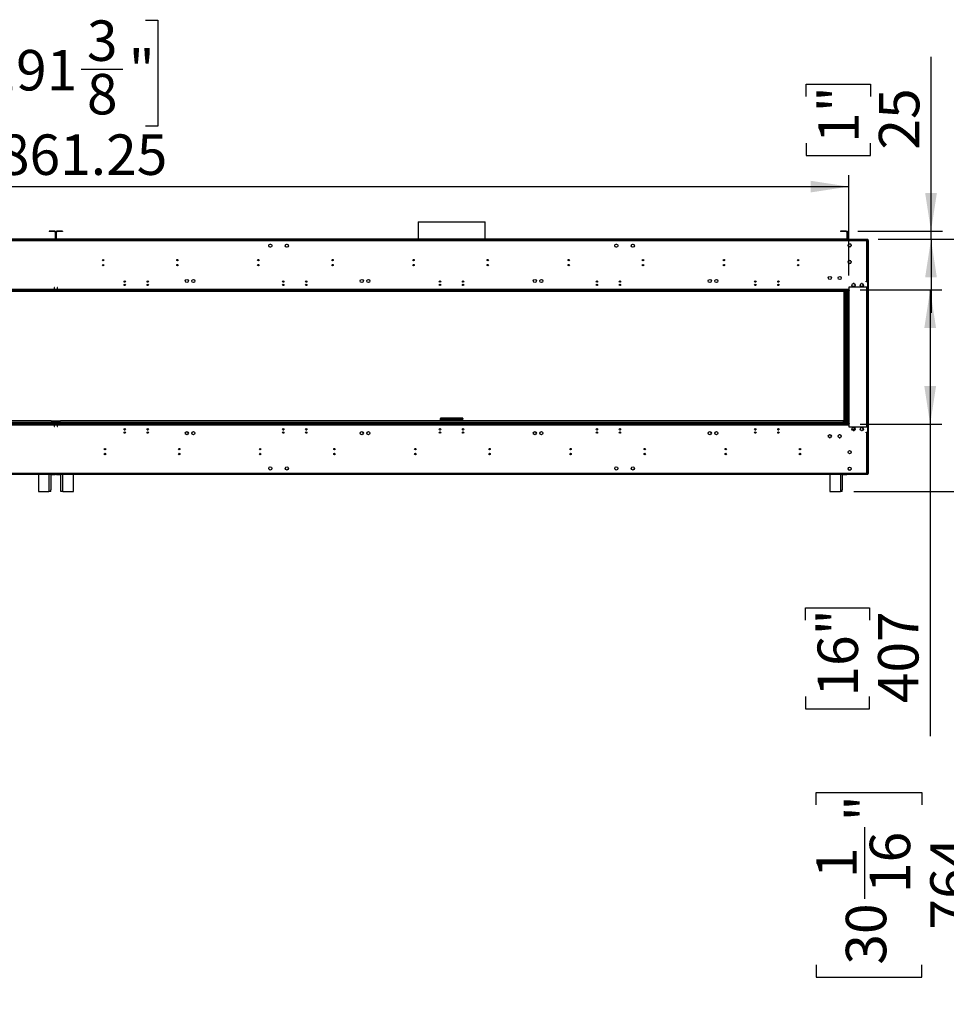
# Model space of a CAD drawing. Units: millimetres. Extents: x 3 to 7353, y 8 to 10403.
# Drawn here: x 3126 to 5932, y 3859 to 6840 of the extents above; entities that cross this region are included whole.
import ezdxf

# ---------------------------------------------------------------- set-up
doc = ezdxf.new("R2010")
doc.units = ezdxf.units.MM
doc.header["$LTSCALE"] = 35
doc.layers.add('FORMAT', color=7, linetype='Continuous')
doc.styles.add('SLDTEXTSTYLE0', font='TXT', dxfattribs={"width": 0.75})
doc.dimstyles.new('SLDDIMSTYLE0', dxfattribs={"dimtxt": 122.5, "dimasz": 115.57, "dimexe": 0, "dimexo": 0.0625, "dimgap": 30.625, "dimtad": 1, "dimrnd": 1e-09, "dimzin": 12, "dimdsep": 46, "dimtxsty": 'SLDTEXTSTYLE0', "dimsah": 1, "dimcen": 0.09, "dimadec": 0, "dimazin": 3, "dimtfac": 1, "dimtofl": 0, "dimtmove": 0, "dimatfit": 3, "dimfxl": 1, "dimfrac": 2, "dimtolj": 1, "dimtzin": 12, "dimarcsym": 0})
doc.dimstyles.new('SLDDIMSTYLE1', dxfattribs={"dimtxt": 122.5, "dimasz": 115.57, "dimexe": 0, "dimexo": 0.0625, "dimgap": 30.625, "dimtad": 1, "dimrnd": 1e-09, "dimzin": 12, "dimdsep": 46, "dimtxsty": 'SLDTEXTSTYLE0', "dimsah": 1, "dimcen": 0.09, "dimadec": 0, "dimazin": 3, "dimtfac": 1, "dimtmove": 0, "dimatfit": 0, "dimfxl": 1, "dimfrac": 2, "dimtolj": 1, "dimtzin": 12, "dimarcsym": 0})

# ---------------------------------------------------------------- blocks, each defined once
blk = doc.blocks.new('_D')
at = {"layer": 'FORMAT'}
for p, q in [((5671.8, 6022.1), (5918.6, 6022.1)), ((5883.6, 6022.1), (5883.6, 5615.1)), ((5671.8, 5615.1), (5918.6, 5615.1)), ((5883.6, 5615.1), (5883.6, 4670.7)), ((5505.9, 5022.1), (5505.9, 5059.4)), ((5505.9, 5059.4), (5700.3, 5059.4)), ((5700.3, 5059.4), (5700.3, 5022.1)), ((5505.9, 4790.6), (5505.9, 4753.2)), ((5700.3, 4753.2), (5700.3, 4790.6)), ((5505.9, 4753.2), (5700.3, 4753.2))]:
    blk.add_line(p, q, dxfattribs=at)
for points in [[(5883.6, 6022.1), (5865.8, 5906.5), (5901.4, 5906.5)], [(5883.6, 5615.1), (5901.4, 5730.6), (5865.8, 5730.6)]]:
    blk.add_solid(points, dxfattribs=at)
at = {"layer": 'FORMAT', "char_height": 122.5, "attachment_point": 1, "rotation": 90, "style": 'SLDTEXTSTYLE0'}
for s, insert in [('16"', (5542.4, 4790.6)), ('407', (5725.7, 4770.6))]:
    blk.add_mtext(s, dxfattribs=dict(at, insert=insert))
blk = doc.blocks.new('_D_1')
at = {"layer": 'FORMAT'}
for p, q in [((3022.2, 6838.3), (2984.9, 6838.3)), ((2984.9, 6838.3), (2984.9, 6517.9)), ((3506.6, 6838.3), (3543.9, 6838.3)), ((3543.9, 6838.3), (3543.9, 6517.9)), ((3311.7, 6690.7), (3438.1, 6690.7)), ((2984.9, 6517.9), (3022.2, 6517.9)), ((3543.9, 6517.9), (3506.6, 6517.9)), ((775.5, 5648.6), (775.5, 6369.6)), ((5636.8, 6065.1), (5636.8, 6369.6)), ((775.5, 6334.6), (5636.8, 6334.6))]:
    blk.add_line(p, q, dxfattribs=at)
for points in [[(775.5, 6334.6), (891.1, 6316.9), (891.1, 6352.4)], [(5636.8, 6334.6), (5521.2, 6352.4), (5521.2, 6316.9)]]:
    blk.add_solid(points, dxfattribs=at)
at = {"layer": 'FORMAT', "char_height": 122.5, "attachment_point": 1, "style": 'SLDTEXTSTYLE0'}
for s, insert in [('3', (3329.6, 6837.8)), ('191', (3022.2, 6748.3)), ('"', (3456, 6748.3)), ('8', (3329.6, 6675.8)), ('4861.25', (2970.2, 6492.6))]:
    blk.add_mtext(s, dxfattribs=dict(at, insert=insert))
blk = doc.blocks.new('_D_2')
at = {"layer": 'FORMAT'}
for p, q in [((5726.5, 6175.1), (6076.7, 6175.1)), ((6041.7, 6175.1), (6041.7, 5411.1)), ((5652.5, 5411.1), (6076.7, 5411.1)), ((6041.7, 5411.1), (6041.7, 3859)), ((5538.1, 4463.2), (5538.1, 4500.6)), ((5538.1, 4500.6), (5858.5, 4500.6)), ((5858.5, 4500.6), (5858.5, 4463.2)), ((5685.7, 4177.8), (5685.7, 4394.8)), ((5538.1, 3978.9), (5538.1, 3941.5)), ((5858.5, 3941.5), (5858.5, 3978.9)), ((5538.1, 3941.5), (5858.5, 3941.5))]:
    blk.add_line(p, q, dxfattribs=at)
for points in [[(6041.7, 6175.1), (6024, 6059.5), (6059.5, 6059.5)], [(6041.7, 5411.1), (6059.5, 5526.6), (6024, 5526.6)]]:
    blk.add_solid(points, dxfattribs=at)
at = {"layer": 'FORMAT', "char_height": 122.5, "attachment_point": 1, "rotation": 90, "style": 'SLDTEXTSTYLE0'}
for s, insert in [('"', (5628.1, 4412.7)), ('16', (5700.5, 4195.8)), ('764', (5883.8, 4085.3)), ('1', (5538.6, 4241)), ('30', (5628.1, 3978.9))]:
    blk.add_mtext(s, dxfattribs=dict(at, insert=insert))
blk = doc.blocks.new('_D_3')
at = {"layer": 'FORMAT'}
for p, q in [((5886.1, 6200.1), (5886.1, 6727.6)), ((5508.4, 6607.7), (5508.4, 6645)), ((5508.4, 6645), (5702.8, 6645)), ((5702.8, 6645), (5702.8, 6607.7)), ((5508.4, 6466.6), (5508.4, 6429.3)), ((5702.8, 6429.3), (5702.8, 6466.6)), ((5508.4, 6429.3), (5702.8, 6429.3)), ((5664.3, 6200.1), (5921.1, 6200.1)), ((5726.5, 6175.1), (5921.1, 6175.1)), ((5886.1, 6175.1), (5886.1, 6200.1)), ((5886.1, 6175.1), (5886.1, 5952.8))]:
    blk.add_line(p, q, dxfattribs=at)
for points in [[(5886.1, 6200.1), (5903.9, 6315.6), (5868.3, 6315.6)], [(5886.1, 6175.1), (5868.3, 6059.5), (5903.9, 6059.5)]]:
    blk.add_solid(points, dxfattribs=at)
at = {"layer": 'FORMAT', "char_height": 122.5, "attachment_point": 1, "rotation": 90, "style": 'SLDTEXTSTYLE0'}
for s, insert in [('1"', (5544.9, 6466.6)), ('25', (5728.2, 6446.7))]:
    blk.add_mtext(s, dxfattribs=dict(at, insert=insert))

msp = doc.modelspace()

# ---------------------------------------------------------------- linework, layer by layer
at = {"color": 7, "linetype": 'Continuous', "lineweight": 25}
for p, q in [((4332.435, 6227.634), (4332.435, 6175.054)), ((4332.435, 6227.634), (4527.901, 6227.634)), ((4527.901, 6227.634), (4535.635, 6227.634)), ((4535.635, 6175.054), (4535.635, 6227.634)), ((3294.535, 6173.554), (779.535, 6173.554)), ((3233.785, 6175.054), (840.285, 6175.054)), ((3233.785, 6173.554), (840.285, 6173.554)), ((3176.535, 6173.554), (3173.035, 6173.554)), ((5691.535, 6173.554), (3176.535, 6173.554)), ((3232.285, 6200.054), (3215.285, 6200.054)), ((3215.285, 6200.054), (3215.285, 6198.554)), ((3232.285, 6198.554), (3215.285, 6198.554)), ((3233.785, 6197.054), (3233.785, 6176.554)), ((3233.785, 6175.054), (3233.785, 6173.554)), ((3235.285, 6197.054), (3235.285, 6176.554)), ((3235.785, 6176.554), (3235.785, 6197.054)), ((3237.285, 6176.554), (3237.285, 6197.054)), ((5630.785, 6175.054), (3237.285, 6175.054)), ((3237.285, 6175.054), (3237.285, 6173.554)), ((5630.785, 6173.554), (3237.285, 6173.554)), ((3255.785, 6200.054), (3238.785, 6200.054)), ((3255.785, 6198.554), (3238.785, 6198.554)), ((3255.785, 6200.054), (3255.785, 6198.554)), ((3298.035, 6173.554), (3294.535, 6173.554)), ((5612.285, 6200.054), (5612.285, 6198.554)), ((5629.285, 6200.054), (5612.285, 6200.054)), ((5629.285, 6198.554), (5612.285, 6198.554)), ((5630.785, 6197.054), (5630.785, 6176.554)), ((5630.785, 6175.054), (5630.785, 6173.554)), ((5632.285, 6197.054), (5632.285, 6176.554)), ((5632.785, 6200.054), (5633.785, 6200.054)), ((5632.785, 6197.054), (5632.785, 6200.054)), ((5632.785, 6176.054), (5632.785, 6197.054)), ((5632.785, 6174.054), (5632.785, 6175.054)), ((5632.785, 6175.054), (5635.785, 6175.054)), ((5635.785, 6174.054), (5632.785, 6174.054)), ((5633.785, 6200.054), (5633.785, 6197.054)), ((5633.785, 6176.054), (5633.785, 6197.054)), ((5635.785, 6175.054), (5691.535, 6175.054)), ((5635.785, 6174.054), (5691.535, 6174.054)), ((5691.535, 6175.054), (5694.535, 6175.054)), ((5694.535, 6174.054), (5691.535, 6174.054)), ((5691.535, 6170.054), (5691.535, 6173.554)), ((5695.035, 6173.554), (5691.535, 6173.554)), ((5691.535, 6171.554), (5695.035, 6171.554)), ((5694.535, 6170.847), (5693.669, 6170.847)), ((5694.535, 6175.054), (5694.535, 6174.054)), ((5695.035, 6171.554), (5695.035, 6173.554)), ((5695.535, 6171.554), (5696.535, 6171.554)), ((5695.535, 6171.554), (5695.535, 5465.554)), ((5696.535, 5465.554), (5696.535, 6171.554)), ((3880.412, 6156.848), (3881.776, 6159.21)), ((3881.776, 6152.298), (3880.412, 6154.66)), ((3883.671, 6160.304), (3886.398, 6160.304)), ((3886.398, 6151.204), (3883.671, 6151.204)), ((3888.293, 6159.21), (3889.657, 6156.848)), ((3889.657, 6154.66), (3888.293, 6152.298)), ((3930.412, 6156.848), (3931.776, 6159.21)), ((3931.776, 6152.298), (3930.412, 6154.66)), ((3933.671, 6160.304), (3936.399, 6160.304)), ((3936.399, 6151.204), (3933.671, 6151.204)), ((3938.293, 6159.21), (3939.657, 6156.848)), ((3939.657, 6154.66), (3938.293, 6152.298)), ((4928.412, 6156.848), (4929.776, 6159.21)), ((4929.776, 6152.298), (4928.412, 6154.66)), ((4931.671, 6160.304), (4934.398, 6160.304)), ((4934.398, 6151.204), (4931.671, 6151.204)), ((4936.293, 6159.21), (4937.657, 6156.848)), ((4937.657, 6154.66), (4936.293, 6152.298)), ((4978.412, 6156.848), (4979.776, 6159.21)), ((4979.776, 6152.298), (4978.412, 6154.66)), ((4981.671, 6160.304), (4984.398, 6160.304)), ((4984.398, 6151.204), (4981.671, 6151.204)), ((4986.293, 6159.21), (4987.657, 6156.848)), ((4987.657, 6154.66), (4986.293, 6152.298)), ((5634.985, 6157.918), (5634.985, 6155.19)), ((5638.441, 6161.176), (5636.079, 6159.813)), ((5636.079, 6153.296), (5638.441, 6151.932)), ((5642.991, 6159.813), (5640.629, 6161.176)), ((5640.629, 6151.932), (5642.991, 6153.296)), ((5644.085, 6155.19), (5644.085, 6157.918)), ((5691.535, 6170.054), (5695.035, 6170.054)), ((5695.035, 6048.054), (5695.035, 6170.054)), ((5638.441, 6111.176), (5636.079, 6109.813)), ((5642.991, 6109.813), (5640.629, 6111.176)), ((5634.985, 6107.918), (5634.985, 6105.19)), ((5636.079, 6103.296), (5638.441, 6101.932)), ((5640.629, 6101.932), (5642.991, 6103.296)), ((5644.085, 6105.19), (5644.085, 6107.918)), ((3313.535, 6022.054), (760.535, 6022.054)), ((3157.535, 6020.054), (3157.535, 6022.054)), ((5636.785, 6022.054), (3157.535, 6022.054)), ((3230.785, 6029.054), (3230.785, 6023.554)), ((3231.285, 6029.054), (3230.785, 6029.054)), ((3230.785, 6022.054), (3230.785, 6023.554)), ((3231.285, 6023.554), (3231.285, 6029.054)), ((3231.285, 6023.554), (3231.285, 6022.054)), ((3240.285, 6029.054), (3239.785, 6029.054)), ((3239.785, 6029.054), (3239.785, 6023.554)), ((3239.785, 6022.054), (3239.785, 6023.554)), ((3240.285, 6023.554), (3240.285, 6029.054)), ((3240.285, 6023.554), (3240.285, 6022.054)), ((3313.535, 6020.054), (3313.535, 6022.054)), ((5636.785, 6030.054), (5636.785, 6023.554)), ((5695.035, 6030.054), (5636.785, 6030.054)), ((5636.785, 6022.054), (5636.785, 6023.554)), ((5636.785, 6022.054), (5636.785, 6020.054)), ((5652.898, 6041.104), (5650.171, 6041.104)), ((5650.171, 6032.004), (5652.898, 6032.004)), ((5656.285, 6036.561), (5653.915, 6040.664)), ((5653.915, 6032.444), (5656.285, 6036.547)), ((5677.898, 6041.104), (5675.171, 6041.104)), ((5675.171, 6032.004), (5677.898, 6032.004)), ((5681.285, 6036.561), (5678.915, 6040.664)), ((5678.915, 6032.444), (5681.285, 6036.547)), ((5689.535, 6048.054), (5691.535, 6048.054)), ((5689.535, 6046.054), (5689.535, 6048.054)), ((5691.035, 6047.454), (5689.535, 6047.454)), ((5695.035, 6046.054), (5689.535, 6046.054)), ((5695.035, 6048.054), (5691.535, 6048.054)), ((5695.035, 6030.054), (5695.035, 6046.054)), ((5695.035, 5607.054), (5695.035, 6030.054)), ((3313.535, 6020.054), (760.535, 6020.054)), ((5623.535, 6017.054), (847.535, 6017.054)), ((5636.785, 6020.054), (3157.535, 6020.054)), ((3226.535, 6018.054), (3228.535, 6018.054)), ((3228.535, 6018.054), (3228.535, 6020.054)), ((3228.535, 6018.054), (3229.535, 6018.054)), ((3229.535, 6018.054), (3229.535, 6020.054)), ((3229.535, 6018.054), (3230.535, 6018.054)), ((3230.535, 6017.054), (3230.535, 6018.054)), ((3235.285, 6017.054), (3235.285, 6020.054)), ((3235.785, 6020.054), (3235.785, 6017.054)), ((3240.535, 6018.054), (3240.535, 6017.054)), ((3240.535, 6018.054), (3242.535, 6018.054)), ((3242.535, 6020.054), (3242.535, 6018.054)), ((3242.535, 6018.054), (3244.535, 6018.054)), ((4254.035, 6018.054), (4254.035, 6020.054)), ((4254.035, 6018.054), (4254.035, 6017.054)), ((4255.102, 6018.054), (4255.102, 6020.054)), ((4279.274, 6018.054), (4255.102, 6018.054)), ((4282.102, 6019.226), (4282.931, 6020.054)), ((4284.345, 6020.054), (4282.449, 6018.158)), ((4282.449, 6018.158), (4291.449, 6018.158)), ((4291.449, 6020.054), (4291.449, 6018.158)), ((4293.449, 6018.158), (4291.449, 6018.158)), ((4293.449, 6018.158), (4293.449, 6020.054)), ((4574.62, 6018.158), (4293.449, 6018.158)), ((4574.62, 6018.158), (4574.62, 6020.054)), ((4576.62, 6018.158), (4574.62, 6018.158)), ((4576.62, 6018.158), (4576.62, 6020.054)), ((4576.62, 6018.158), (4585.62, 6018.158)), ((4585.62, 6018.158), (4583.724, 6020.054)), ((4585.139, 6020.054), (4585.967, 6019.226)), ((4612.967, 6018.054), (4588.796, 6018.054)), ((4612.967, 6018.054), (4612.967, 6020.054)), ((4614.035, 6020.054), (4614.035, 6018.054)), ((4614.035, 6017.054), (4614.035, 6018.054)), ((5623.535, 6018.054), (5625.535, 6018.054)), ((5623.535, 5617.056), (5623.535, 6017.054)), ((5625.535, 6018.054), (5625.535, 6020.054)), ((5625.535, 6018.054), (5626.535, 6018.054)), ((5626.535, 6018.054), (5626.535, 6020.054)), ((5626.535, 6018.054), (5627.535, 6018.054)), ((5627.535, 5617.054), (5627.535, 6020.054)), ((5635.285, 5617.054), (5635.285, 6020.054)), ((5635.285, 6020.054), (5636.785, 6020.054)), ((5639.035, 6020.804), (5636.785, 6020.804)), ((5636.785, 5617.054), (5636.785, 6020.054)), ((5638.285, 6020.054), (5636.785, 6020.054)), ((5638.285, 6020.054), (5639.035, 6020.054)), ((5639.035, 6020.054), (5639.035, 6020.804)), ((760.535, 5617.054), (3313.535, 5617.054)), ((760.535, 5615.054), (3313.535, 5615.054)), ((847.034, 5617.056), (3227.035, 5617.056)), ((3221.535, 5625.554), (849.535, 5625.554)), ((3157.535, 5617.054), (5636.785, 5617.054)), ((3157.535, 5615.054), (5636.785, 5615.054)), ((3249.535, 5624.554), (3221.535, 5624.554)), ((3227.035, 5617.056), (3227.035, 5617.054)), ((3230.785, 5613.554), (3230.785, 5615.054)), ((3230.785, 5613.554), (3230.785, 5608.054)), ((3230.785, 5608.054), (3231.285, 5608.054)), ((3231.285, 5615.054), (3231.285, 5613.554)), ((3231.285, 5608.054), (3231.285, 5613.554)), ((3239.785, 5613.554), (3239.785, 5615.054)), ((3239.785, 5613.554), (3239.785, 5608.054)), ((3239.785, 5608.054), (3240.285, 5608.054)), ((3240.285, 5615.054), (3240.285, 5613.554)), ((3240.285, 5608.054), (3240.285, 5613.554)), ((3244.035, 5617.054), (3244.035, 5617.056)), ((3244.035, 5617.056), (5624.035, 5617.056)), ((5621.535, 5625.554), (3249.535, 5625.554)), ((4400.035, 5633.554), (4400.035, 5632.554)), ((4468.035, 5633.554), (4400.035, 5633.554)), ((4400.363, 5632.454), (4400.035, 5632.554)), ((4400.59, 5632.454), (4400.035, 5632.454)), ((4400.035, 5627.554), (4400.035, 5632.454)), ((4400.035, 5625.554), (4400.035, 5627.554)), ((4400.275, 5627.554), (4400.035, 5627.554)), ((4403.535, 5627.231), (4403.535, 5625.554)), ((4416.535, 5628.554), (4416.535, 5630.398)), ((4416.535, 5628.554), (4451.535, 5628.554)), ((4416.535, 5627.216), (4416.535, 5625.554)), ((4433.345, 5630.554), (4433.476, 5630.554)), ((4451.535, 5630.398), (4451.535, 5628.554)), ((4451.535, 5625.554), (4451.535, 5627.216)), ((4464.535, 5625.554), (4464.535, 5627.231)), ((4468.035, 5632.554), (4467.712, 5632.454)), ((4467.712, 5632.454), (4468.035, 5632.454)), ((4468.035, 5627.554), (4467.795, 5627.554)), ((4468.035, 5633.554), (4468.035, 5632.554)), ((4468.035, 5627.554), (4468.035, 5632.454)), ((4468.035, 5625.554), (4468.035, 5627.554)), ((5621.535, 5620.054), (5621.535, 5625.554)), ((5624.035, 5617.056), (5624.035, 5617.054)), ((5635.285, 5617.054), (5636.785, 5617.054)), ((5636.785, 5617.054), (5638.285, 5617.054)), ((5636.785, 5615.054), (5636.785, 5617.054)), ((5636.785, 5616.304), (5639.035, 5616.304)), ((5636.785, 5613.554), (5636.785, 5615.054)), ((5636.785, 5613.554), (5636.785, 5607.054)), ((5636.785, 5607.054), (5695.035, 5607.054)), ((5639.035, 5617.054), (5638.285, 5617.054)), ((5639.035, 5616.304), (5639.035, 5617.054)), ((5652.898, 5605.104), (5650.171, 5605.104)), ((5656.285, 5600.561), (5653.915, 5604.664)), ((5677.898, 5605.104), (5675.171, 5605.104)), ((5681.285, 5600.561), (5678.915, 5604.664)), ((5695.035, 5591.054), (5695.035, 5607.054)), ((3442.565, 5598.554), (3445.504, 5598.554)), ((3512.565, 5598.554), (3515.504, 5598.554)), ((3922.565, 5598.554), (3925.504, 5598.554)), ((3992.565, 5598.554), (3995.504, 5598.554)), ((4397.565, 5598.554), (4400.504, 5598.554)), ((4467.565, 5598.554), (4470.504, 5598.554)), ((4872.565, 5598.554), (4875.504, 5598.554)), ((4942.565, 5598.554), (4945.504, 5598.554)), ((5352.565, 5598.554), (5355.504, 5598.554)), ((5422.565, 5598.554), (5425.504, 5598.554)), ((5576.276, 5582.51), (5574.912, 5580.148)), ((5574.912, 5577.96), (5576.276, 5575.598)), ((5580.898, 5583.604), (5578.171, 5583.604)), ((5584.157, 5580.148), (5582.793, 5582.51)), ((5582.793, 5575.598), (5584.157, 5577.96)), ((5606.276, 5582.51), (5604.912, 5580.148)), ((5604.912, 5577.96), (5606.276, 5575.598)), ((5610.898, 5583.604), (5608.171, 5583.604)), ((5614.157, 5580.148), (5612.793, 5582.51)), ((5612.793, 5575.598), (5614.157, 5577.96)), ((5655.134, 5598.554), (5647.226, 5598.554)), ((5650.171, 5596.004), (5652.898, 5596.004)), ((5653.915, 5596.444), (5656.285, 5600.547)), ((5675.171, 5596.004), (5677.898, 5596.004)), ((5678.915, 5596.444), (5681.285, 5600.547)), ((5689.535, 5591.054), (5695.035, 5591.054)), ((5689.535, 5589.054), (5689.535, 5591.054)), ((5689.535, 5589.654), (5691.035, 5589.654)), ((5691.535, 5589.054), (5689.535, 5589.054)), ((5691.535, 5589.054), (5695.035, 5589.054)), ((5695.535, 5594.054), (5695.035, 5594.054)), ((5695.035, 5467.054), (5695.035, 5589.054)), ((5578.171, 5574.504), (5580.898, 5574.504)), ((5608.171, 5574.504), (5610.898, 5574.504)), ((779.535, 5463.554), (3294.535, 5463.554)), ((3182.535, 5462.554), (891.535, 5462.554)), ((3173.035, 5463.554), (3176.535, 5463.554)), ((3176.535, 5463.554), (5691.535, 5463.554)), ((3182.535, 5463.554), (3182.535, 5411.054)), ((3220.535, 5463.554), (3220.535, 5417.054)), ((3220.535, 5462.554), (3233.785, 5462.554)), ((3233.785, 5462.554), (3233.785, 5463.554)), ((3237.285, 5462.554), (3237.285, 5463.554)), ((3237.285, 5462.554), (3250.535, 5462.554)), ((3250.535, 5417.054), (3250.535, 5463.554)), ((3288.535, 5411.054), (3288.535, 5463.554)), ((5579.535, 5462.554), (3288.535, 5462.554)), ((3294.535, 5463.554), (3298.035, 5463.554)), ((5579.535, 5463.554), (5579.535, 5411.054)), ((5617.535, 5463.554), (5617.535, 5417.054)), ((5617.535, 5462.554), (5630.785, 5462.554)), ((5630.785, 5462.554), (5630.785, 5463.554)), ((5691.535, 5463.554), (5691.535, 5467.054)), ((5695.035, 5467.054), (5691.535, 5467.054)), ((5694.535, 5466.261), (5691.535, 5466.261)), ((5695.035, 5465.554), (5691.535, 5465.554)), ((5691.535, 5463.554), (5695.035, 5463.554)), ((5695.035, 5465.554), (5695.035, 5463.554)), ((5695.535, 5465.554), (5696.535, 5465.554)), ((3182.535, 5411.054), (3214.535, 5411.054)), ((3220.535, 5411.054), (3214.535, 5411.054)), ((3220.535, 5411.054), (3220.535, 5417.054)), ((3250.535, 5411.054), (3250.535, 5417.054)), ((3256.535, 5411.054), (3250.535, 5411.054)), ((3256.535, 5411.054), (3288.535, 5411.054)), ((5579.535, 5411.054), (5611.535, 5411.054)), ((5617.535, 5411.054), (5611.535, 5411.054)), ((5617.535, 5411.054), (5617.535, 5417.054))]:
    msp.add_line(p, q, dxfattribs=at)
at = {"color": 8, "linetype": 'Continuous', "lineweight": 25}
for p, q in [((3232.285, 6198.554), (3232.285, 6200.054)), ((3233.785, 6197.054), (3235.285, 6197.054)), ((3233.785, 6176.554), (3235.285, 6176.554)), ((3237.285, 6197.054), (3235.785, 6197.054)), ((3237.285, 6176.554), (3235.785, 6176.554)), ((3238.785, 6198.554), (3238.785, 6200.054)), ((5629.285, 6198.554), (5629.285, 6200.054)), ((5630.785, 6197.054), (5632.285, 6197.054)), ((5630.785, 6176.554), (5632.285, 6176.554)), ((5633.785, 6197.054), (5632.785, 6197.054)), ((5633.785, 6176.054), (5632.785, 6176.054)), ((5635.785, 6175.054), (5635.785, 6174.054)), ((5691.535, 6174.054), (5691.535, 6175.054)), ((5691.735, 6170.054), (5691.735, 6171.554)), ((5694.535, 6170.847), (5694.535, 6170.054)), ((3294.535, 6170.054), (779.535, 6170.054)), ((5691.535, 6170.054), (3176.535, 6170.054)), ((5691.535, 6048.054), (5691.535, 6170.054)), ((3378.144, 6114.054), (3379.425, 6114.054)), ((3603.144, 6114.054), (3604.425, 6114.054)), ((3848.144, 6114.054), (3849.425, 6114.054)), ((4073.144, 6114.054), (4074.425, 6114.054)), ((4318.144, 6114.054), (4319.425, 6114.054)), ((4543.144, 6114.054), (4544.425, 6114.054)), ((4788.144, 6114.054), (4789.425, 6114.054)), ((5013.144, 6114.054), (5014.425, 6114.054)), ((5258.144, 6114.054), (5259.425, 6114.054)), ((5483.144, 6114.054), (5484.425, 6114.054)), ((3239.785, 6023.554), (834.285, 6023.554)), ((3230.785, 6023.554), (3173.035, 6023.554)), ((5636.785, 6023.554), (3231.285, 6023.554)), ((3298.035, 6023.554), (3240.285, 6023.554)), ((5692.035, 5607.054), (5692.035, 6030.054)), ((5694.535, 6048.054), (5694.535, 6046.054)), ((2217.035, 6018.054), (3226.535, 6018.054)), ((3226.535, 6017.054), (3226.535, 6018.054)), ((3232.285, 6017.054), (3232.285, 6020.054)), ((3238.785, 6020.054), (3238.785, 6017.054)), ((3244.535, 6018.054), (4254.035, 6018.054)), ((3244.535, 6018.054), (3244.535, 6017.054)), ((4255.535, 6017.054), (4255.535, 6018.054)), ((4279.274, 6020.054), (4279.274, 6018.054)), ((4281.274, 6020.054), (4282.102, 6019.226)), ((4586.796, 6020.054), (4585.967, 6019.226)), ((4588.796, 6020.054), (4588.796, 6018.054)), ((4612.535, 6018.054), (4612.535, 6017.054)), ((4614.035, 6018.054), (5623.535, 6018.054)), ((5623.535, 6017.054), (5623.535, 6018.054)), ((5630.535, 6020.054), (5630.535, 5617.054)), ((5638.285, 5617.054), (5638.285, 6020.054)), ((834.285, 5613.554), (3239.785, 5613.554)), ((3221.535, 5620.054), (849.535, 5620.054)), ((3173.035, 5613.554), (3230.785, 5613.554)), ((3249.535, 5620.054), (3221.535, 5620.054)), ((3231.285, 5613.554), (5636.785, 5613.554)), ((3240.285, 5613.554), (3298.035, 5613.554)), ((5621.535, 5620.054), (3249.535, 5620.054)), ((4466.035, 5631.554), (4402.035, 5631.554)), ((4402.035, 5631.554), (4402.035, 5625.554)), ((4416.535, 5628.554), (4404.035, 5628.554)), ((4404.035, 5628.554), (4404.035, 5627.216)), ((4464.035, 5628.554), (4451.535, 5628.554)), ((4464.035, 5627.216), (4464.035, 5628.554)), ((4466.035, 5625.554), (4466.035, 5631.554)), ((5695.035, 5605.054), (5695.535, 5605.054)), ((5691.535, 5467.054), (5691.535, 5589.054)), ((5694.535, 5591.054), (5694.535, 5589.054)), ((5695.035, 5596.054), (5695.535, 5596.054)), ((779.535, 5467.054), (3294.535, 5467.054)), ((3176.535, 5467.054), (5691.535, 5467.054)), ((3214.535, 5463.554), (3214.535, 5411.054)), ((3256.535, 5411.054), (3256.535, 5463.554)), ((5611.535, 5463.554), (5611.535, 5411.054)), ((5694.535, 5467.054), (5694.535, 5466.261))]:
    msp.add_line(p, q, dxfattribs=at)
at = {"color": 7, "linetype": 'Continuous', "lineweight": 25, "flags": 128}
for points in [[(5695.494, 6170.752), (5695.3, 6170.774), (5694.535, 6170.847)], [(4402.198, 5629.134), (4403.395, 5628.748), (4404.035, 5628.554)], [(4404.035, 5628.554), (4403.035, 5630.085), (4402.815, 5630.37)], [(4465.943, 5631.27), (4464.976, 5630), (4464.035, 5628.554)], [(4464.035, 5628.554), (4465.565, 5629.029), (4465.851, 5629.133)], [(5618.535, 5617.054), (5619.299, 5617.291), (5620.064, 5617.965), (5620.828, 5618.97), (5621.535, 5620.054)], [(5655.278, 5600.454), (5656.081, 5600.614), (5656.218, 5600.676)], [(5694.535, 5466.261), (5695.3, 5466.334), (5695.498, 5466.357)]]:
    msp.add_lwpolyline(points, dxfattribs=at)
at = {"color": 7, "linetype": 'Continuous', "lineweight": 25}
for centre, radius in [((3885.035, 6155.754), 4.75), ((3935.035, 6155.754), 4.75), ((4933.035, 6155.754), 4.75), ((4983.035, 6155.754), 4.75), ((5639.535, 6156.554), 4.75), ((3378.785, 6112.054), 2.1), ((3603.785, 6112.054), 2.1), ((3848.785, 6112.054), 2.1), ((4073.785, 6112.054), 2.1), ((4318.785, 6112.054), 2.1), ((4543.785, 6112.054), 2.1), ((4788.785, 6112.054), 2.1), ((5013.785, 6112.054), 2.1), ((5258.785, 6112.054), 2.1), ((5483.785, 6112.054), 2.1), ((5639.535, 6106.554), 4.75), ((3378.785, 6097.054), 2.1), ((3603.785, 6097.054), 2.1), ((3848.785, 6097.054), 2.1), ((4073.785, 6097.054), 2.1), ((4318.785, 6097.054), 2.1), ((4543.785, 6097.054), 2.1), ((4788.785, 6097.054), 2.1), ((5013.785, 6097.054), 2.1), ((5258.785, 6097.054), 2.1), ((5483.785, 6097.054), 2.1), ((3632.035, 6049.054), 4.75), ((3652.035, 6049.054), 4.75), ((4162.035, 6049.054), 4.75), ((4182.035, 6049.054), 4.75), ((4686.035, 6049.054), 4.75), ((4706.035, 6049.054), 4.75), ((5216.035, 6049.054), 4.75), ((5236.035, 6049.054), 4.75), ((5579.535, 6058.054), 4.75), ((5609.535, 6058.054), 4.75), ((3444.035, 6047.054), 2.1), ((3444.035, 6037.054), 2.1), ((3514.035, 6047.054), 2.1), ((3514.035, 6037.054), 2.1), ((3924.035, 6047.054), 2.1), ((3924.035, 6037.054), 2.1), ((3994.035, 6047.054), 2.1), ((3994.035, 6037.054), 2.1), ((4399.035, 6047.054), 2.1), ((4399.035, 6037.054), 2.1), ((4469.035, 6047.054), 2.1), ((4469.035, 6037.054), 2.1), ((4874.035, 6047.054), 2.1), ((4874.035, 6037.054), 2.1), ((4944.035, 6047.054), 2.1), ((4944.035, 6037.054), 2.1), ((5354.035, 6047.054), 2.1), ((5354.035, 6037.054), 2.1), ((5424.035, 6047.054), 2.1), ((5424.035, 6037.054), 2.1), ((5651.535, 6036.554), 4.75), ((5676.535, 6036.554), 4.75), ((5651.535, 5600.554), 4.75), ((5676.535, 5600.554), 4.75), ((3444.035, 5600.054), 2.1), ((3444.035, 5590.054), 2.1), ((3514.035, 5600.054), 2.1), ((3514.035, 5590.054), 2.1), ((3632.035, 5588.054), 4.75), ((3652.035, 5588.054), 4.75), ((3924.035, 5600.054), 2.1), ((3924.035, 5590.054), 2.1), ((3994.035, 5600.054), 2.1), ((3994.035, 5590.054), 2.1), ((4162.035, 5588.054), 4.75), ((4182.035, 5588.054), 4.75), ((4399.035, 5600.054), 2.1), ((4399.035, 5590.054), 2.1), ((4469.035, 5600.054), 2.1), ((4469.035, 5590.054), 2.1), ((4686.035, 5588.054), 4.75), ((4706.035, 5588.054), 4.75), ((4874.035, 5600.054), 2.1), ((4874.035, 5590.054), 2.1), ((4944.035, 5600.054), 2.1), ((4944.035, 5590.054), 2.1), ((5216.035, 5588.054), 4.75), ((5236.035, 5588.054), 4.75), ((5354.035, 5600.054), 2.1), ((5354.035, 5590.054), 2.1), ((5424.035, 5600.054), 2.1), ((5424.035, 5590.054), 2.1), ((5579.535, 5579.054), 4.75), ((5609.535, 5579.054), 4.75), ((3384.285, 5540.054), 2.1), ((3384.285, 5525.054), 2.1), ((3609.285, 5540.054), 2.1), ((3609.285, 5525.054), 2.1), ((3854.285, 5540.054), 2.1), ((3854.285, 5525.054), 2.1), ((4079.285, 5540.054), 2.1), ((4079.285, 5525.054), 2.1), ((4324.285, 5540.054), 2.1), ((4324.285, 5525.054), 2.1), ((4549.285, 5540.054), 2.1), ((4549.285, 5525.054), 2.1), ((4794.285, 5540.054), 2.1), ((4794.285, 5525.054), 2.1), ((5019.285, 5540.054), 2.1), ((5019.285, 5525.054), 2.1), ((5264.285, 5540.054), 2.1), ((5264.285, 5525.054), 2.1), ((5489.285, 5540.054), 2.1), ((5489.285, 5525.054), 2.1), ((5639.535, 5530.554), 4.75), ((3885.035, 5481.354), 4.75), ((3935.035, 5481.354), 4.75), ((4933.035, 5481.354), 4.75), ((4983.035, 5481.354), 4.75), ((5639.535, 5480.554), 4.75)]:
    msp.add_circle(centre, radius, dxfattribs=at)
for centre, radius, start, end in [((3232.285, 6197.054), 3, 0, 90), ((3232.285, 6197.054), 1.5, 0, 90), ((3232.285, 6176.554), 1.5, 270, 0), ((3232.285, 6176.554), 3, 300, 0), ((3238.785, 6197.054), 3, 90, 180), ((3238.785, 6176.554), 3, 180, 240), ((3238.785, 6197.054), 1.5, 90, 180), ((3238.785, 6176.554), 1.5, 180, 270), ((5629.285, 6197.054), 3, 0, 90), ((5629.285, 6197.054), 1.5, 0, 90), ((5629.285, 6176.554), 1.5, 270, 0), ((5629.285, 6176.554), 3, 300, 0), ((5634.785, 6176.054), 2, 180, 210), ((5634.785, 6176.054), 1, 180, 270), ((5691.735, 6168.554), 3, 30, 90), ((5691.535, 6170.304), 3, 10.425939, 24.624318), ((5694.535, 6170.554), 1, 0, 90), ((5694.451, 6168.708), 2.141, 59.590673, 87.759448), ((5694.535, 6170.554), 2, 30, 75.522488), ((5691.035, 6043.454), 4, 40.541602, 90), ((4279.274, 6022.054), 4, 270, 315), ((4588.796, 6022.054), 4, 225, 270), ((4398.74, 5630.26), 3.54, 21.451044, 68.547249), ((4399.536, 5629.057), 3.532, 44.981103, 81.888795), ((4402.697, 5635.698), 4.197, 230.625224, 260.917297), ((4403.477, 5634.526), 3.304, 224.863103, 244.106114), ((4426.635, 5630.43), 6.711, 343.76322, 1.726281), ((4431.506, 5627.378), 3.737, 18.342058, 60.558545), ((4469.366, 5630.222), 3.588, 111.787292, 158.214416), ((4468.553, 5629.017), 3.575, 98.341651, 134.788451), ((4465.723, 5634.918), 3.378, 275.288514, 313.168964), ((4464.796, 5634.217), 2.937, 294.941555, 315.223205), ((5692.535, 5605.054), 3, 0, 33.55731), ((5645.278, 5602.554), 2.1, 317.245458, 7.302983), ((5655.278, 5602.554), 2.1, 123.397538, 270), ((5691.035, 5593.654), 4, 270, 319.458398), ((5639.535, 5481.054), 4.75, 183.016961, 356.983039), ((5691.535, 5467.304), 3, 324.314665, 339.657511), ((5694.535, 5466.554), 1, 270, 0), ((5694.451, 5468.4), 2.141, 272.235213, 300.408818), ((5694.535, 5466.554), 2, 284.477512, 330)]:
    msp.add_arc(centre, radius, start, end, dxfattribs=at)

# ---------------------------------------------------------------- dimensions: what is measured, and where the dimension line sits
at = {"layer": 'FORMAT'}
dim = msp.add_linear_dim(base=(5636.785, 6334.646), p1=(775.535, 5613.554), p2=(5636.785, 6030.054), dimstyle='SLDDIMSTYLE0', dxfattribs=at)
dim.commit()
dim.dimension.update_dxf_attribs({"geometry": '_D_1', "text_midpoint": (3264.387, 6334.646), "dimtype": 160})
for base, p1, p2, dimstyle, picture, middle in [((5886.112, 6200.054), (5691.535, 6175.054), (5629.285, 6200.054), 'SLDDIMSTYLE1', '_D_3', (5886.112, 6537.168)), ((6041.735, 5411.054), (5691.535, 6175.054), (5617.535, 5411.054), 'SLDDIMSTYLE0', '_D_2', (6041.735, 4221.054)), ((5883.622, 5615.054), (5636.785, 6022.054), (5636.785, 5615.054), 'SLDDIMSTYLE0', '_D', (5883.622, 4906.34))]:
    dim = msp.add_linear_dim(base=base, p1=p1, p2=p2, angle=90, dimstyle=dimstyle, dxfattribs=at)
    dim.commit()
    dim.dimension.update_dxf_attribs({"geometry": picture, "text_midpoint": middle, "dimtype": 160})

doc.saveas('drawing.dxf')
